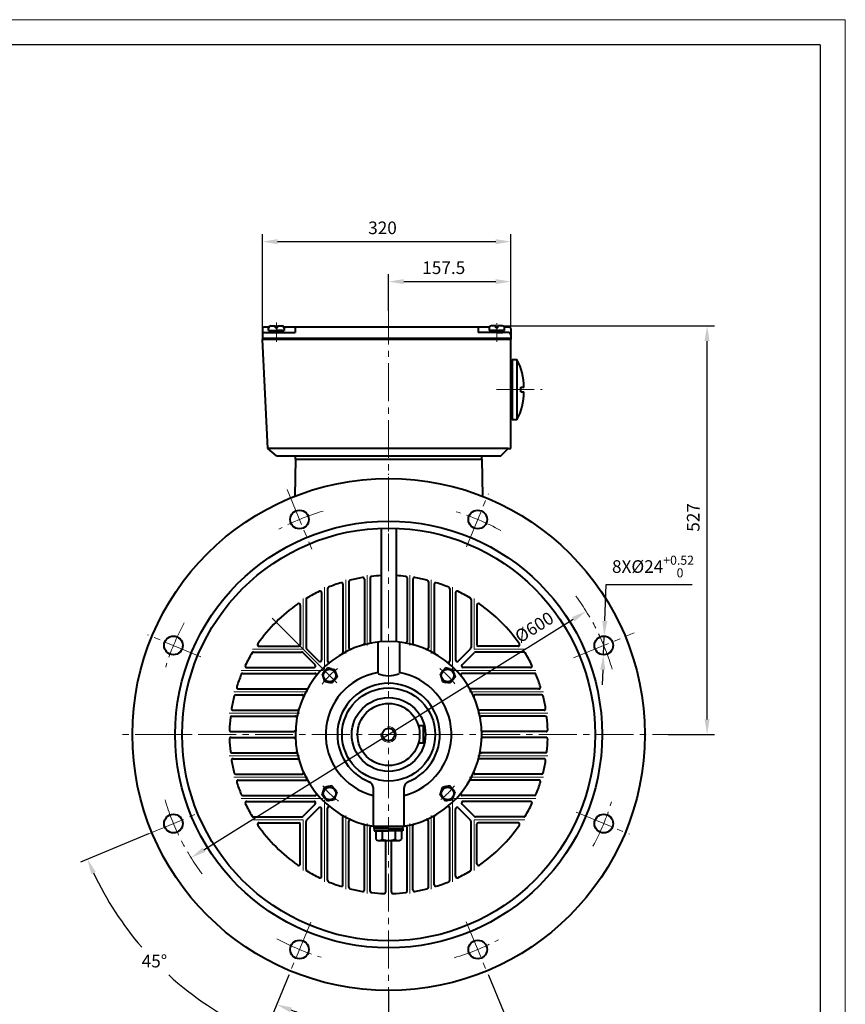
# Model space of a CAD drawing. Units: millimetres. Extents: x -162 to 2568, y -32 to 1898.
# Drawn here: x 1504 to 2568, y 629 to 1898 of the extents above; entities that cross this region are included whole.
import ezdxf

# ---------------------------------------------------------------- set-up
doc = ezdxf.new("R2010")
doc.units = ezdxf.units.MM
doc.header["$LTSCALE"] = 65
doc.linetypes.add('ACAD_ISO10W100', pattern=[18, 12, -3, 0, -3])
doc.linetypes.add('CENTER2', pattern=[1.125, 0.75, -0.125, 0.125, -0.125])
doc.layers.get('0').update_dxf_attribs({"lineweight": 40})
for name, color, linetype, lineweight in [('1轮廓实线层', 7, 'Continuous', 40), ('2细线层', 4, 'Continuous', 20), ('3中心线层', 1, 'CENTER2', 20), ('dash dot', 1, 'ACAD_ISO10W100', 18)]:
    doc.layers.add(name, color=color, linetype=linetype, lineweight=lineweight)
doc.layers.add('7标注层', color=4, linetype='Continuous')
doc.layers.add('图框层', color=7, linetype='Continuous')
doc.styles.get("Standard").update_dxf_attribs({"font": 'txt.shx', "width": 0.8})
doc.dimstyles.new('TH_GBDIM', dxfattribs={"dimscale": 6.5, "dimtxt": 2.5, "dimasz": 3, "dimexe": 1.5, "dimexo": 0, "dimgap": 1.5, "dimtad": 1, "dimtoh": 1, "dimdec": 1, "dimdsep": 46, "dimtxsty": 'Standard', "dimcen": 0, "dimclrd": 256, "dimclre": 256, "dimclrt": 3, "dimadec": 0, "dimazin": 0, "dimtfac": 0.714286, "dimtdec": 1, "dimtmove": 0, "dimatfit": 3, "dimfxl": 1, "dimtolj": 1, "dimtzin": 0, "dimarcsym": 0})

# ---------------------------------------------------------------- blocks, each defined once
blk = doc.blocks.new('*D24')
at = {"layer": '7标注层', "lineweight": -2, "transparency": 16777216}
blk.add_line((1741.3, 828), (2217.2, 1125.2), dxfattribs=at)
at = {"layer": '7标注层', "transparency": 16777216}
for points in [[(2215.5, 1127.9), (2218.9, 1122.4), (2233.7, 1135.5)], [(1739.6, 830.8), (1743.1, 825.3), (1724.8, 817.7)]]:
    blk.add_solid(points, dxfattribs=at)
at = {"layer": 'Defpoints', "color": 0, "transparency": 16777216}
for p in [(2233.7, 1135.5), (1724.8, 817.7)]:
    blk.add_point(p, dxfattribs=at)
at = {"layer": '7标注层', "color": 3, "transparency": 16777216, "insert": (2166.9, 1114.9), "char_height": 16.25, "attachment_point": 5, "rotation": 31.9857}
blk.add_mtext('\\A1;%%c600{}{}', dxfattribs=at)
blk = doc.blocks.new('*D29')
at = {"layer": '7标注层', "lineweight": -2, "transparency": 16777216}
for p, q in [((2257.8, 1122.9), (2259.7, 1169.8)), ((2259.7, 1169.8), (2370.1, 1169.8)), ((2255.9, 1079.4), (2256.9, 1103.4)), ((2255.1, 1059.9), (2254.3, 1040.5))]:
    blk.add_line(p, q, dxfattribs=at)
at = {"layer": '7标注层', "transparency": 16777216}
for points in [[(2254.5, 1123), (2261, 1122.7), (2256.9, 1103.4)], [(2251.8, 1060.1), (2258.3, 1059.8), (2255.9, 1079.4)]]:
    blk.add_solid(points, dxfattribs=at)
at = {"layer": 'Defpoints', "color": 0, "transparency": 16777216}
for p in [(2256.9, 1103.4), (2255.9, 1079.4)]:
    blk.add_point(p, dxfattribs=at)
at = {"layer": '7标注层', "color": 3, "transparency": 16777216, "insert": (2319.8, 1193.1), "char_height": 16.25, "attachment_point": 5}
blk.add_mtext('\\A1;{8X%%c24}{}{\\H0.7143x;\\S+0.52^  0;}', dxfattribs=at)
blk = doc.blocks.new('*D30')
at = {"layer": '7标注层', "lineweight": -2, "transparency": 16777216}
for p, q in [((1850.7, 666.2), (1831.4, 619.6)), ((1979.3, 646.6), (1979.3, 590.2))]:
    blk.add_line(p, q, dxfattribs=at)
for start, end in [(250.4666, 253.1418), (264.2506, 267.0334)]:
    blk.add_arc((1979.3, 976.6), 376.7, start, end, dxfattribs=at)
at = {"layer": '7标注层', "transparency": 16777216}
for points in [[(1852.2, 618.6), (1854.5, 624.7), (1835.1, 628.6)], [(1959.8, 603.7), (1959.7, 597.2), (1979.3, 599.9)]]:
    blk.add_solid(points, dxfattribs=at)
at = {"layer": 'Defpoints', "color": 0, "transparency": 16777216}
for p in [(1979.3, 1348.5), (1879.1, 734.9), (1850.7, 666.2), (1979.3, 646.6), (1881.8, 612.8)]:
    blk.add_point(p, dxfattribs=at)
at = {"layer": '7标注层', "color": 3, "transparency": 16777216, "insert": (1905.8, 607.2), "char_height": 16.25, "attachment_point": 5}
blk.add_mtext('\\A1;22.5%%d{}{}', dxfattribs=at)
blk = doc.blocks.new('*D31')
at = {"layer": '7标注层', "lineweight": -2, "transparency": 16777216}
for p, q in [((1670.1, 848.5), (1582.3, 812.2)), ((1850.7, 666.2), (1814.8, 579.6))]:
    blk.add_line(p, q, dxfattribs=at)
for start, end in [(205.1609, 220.7798), (227.5859, 244.8391)]:
    blk.add_arc((1979.3, 976.6), 419.9, start, end, dxfattribs=at)
at = {"layer": '7标注层', "transparency": 16777216}
for points in [[(1596.2, 796.8), (1602.2, 799.4), (1591.3, 815.9)], [(1802, 599.5), (1799.4, 593.6), (1818.6, 588.6)]]:
    blk.add_solid(points, dxfattribs=at)
at = {"layer": 'Defpoints', "color": 0, "transparency": 16777216}
for p in [(1729.9, 873.3), (1670.1, 848.5), (1879.1, 734.9), (1850.7, 666.2), (1723.6, 643.5)]:
    blk.add_point(p, dxfattribs=at)
at = {"layer": '7标注层', "color": 3, "transparency": 16777216, "insert": (1677.6, 684.5), "char_height": 16.25, "attachment_point": 5}
blk.add_mtext('\\A1;45%%d{}{}', dxfattribs=at)
blk = doc.blocks.new('*D32')
at = {"layer": '7标注层', "lineweight": -2, "transparency": 16777216}
for p, q in [((1850.7, 666.2), (1814.8, 579.5)), ((2107.8, 666.2), (2143.7, 579.5))]:
    blk.add_line(p, q, dxfattribs=at)
for start, end in [(250.16, 265.9764), (273.37, 289.84)]:
    blk.add_arc((1979.3, 976.6), 420.1, start, end, dxfattribs=at)
at = {"layer": '7标注层', "transparency": 16777216}
for points in [[(1835.5, 578.4), (1837.9, 584.5), (1818.5, 588.5)], [(2120.7, 584.5), (2123, 578.4), (2140, 588.5)]]:
    blk.add_solid(points, dxfattribs=at)
at = {"layer": 'Defpoints', "color": 0, "transparency": 16777216}
for p in [(1879.1, 734.9), (2079.3, 735), (1850.7, 666.2), (2107.8, 666.2), (2034.1, 560.1)]:
    blk.add_point(p, dxfattribs=at)
at = {"layer": '7标注层', "color": 3, "transparency": 16777216, "insert": (1976.9, 556.5), "char_height": 16.25, "attachment_point": 5}
blk.add_mtext('\\A1;45%%d{}{}', dxfattribs=at)
blk = doc.blocks.new('*D42')
at = {"layer": '7标注层', "lineweight": -2, "transparency": 16777216}
for p, q in [((1816.7, 1499.6), (1816.7, 1621.6)), ((2136.7, 1499.6), (2136.7, 1621.6)), ((1836.2, 1611.9), (2117.2, 1611.9))]:
    blk.add_line(p, q, dxfattribs=at)
at = {"layer": '7标注层', "transparency": 16777216}
for points in [[(1836.2, 1615.1), (1836.2, 1608.6), (1816.7, 1611.9)], [(2117.2, 1615.1), (2117.2, 1608.6), (2136.7, 1611.9)]]:
    blk.add_solid(points, dxfattribs=at)
at = {"layer": 'Defpoints', "color": 0, "transparency": 16777216}
for p in [(2136.7, 1611.9), (1816.7, 1499.6), (2136.7, 1499.6)]:
    blk.add_point(p, dxfattribs=at)
at = {"layer": '7标注层', "color": 3, "transparency": 16777216, "insert": (1971.4, 1629.7), "char_height": 16.25, "attachment_point": 5}
blk.add_mtext('\\A1;320', dxfattribs=at)
blk = doc.blocks.new('*D43')
at = {"layer": '7标注层', "lineweight": -2, "transparency": 16777216}
for p, q in [((1979.3, 1522.9), (1979.3, 1570.1)), ((2136.7, 1522.9), (2136.7, 1570.1)), ((1998.8, 1560.4), (2117.2, 1560.4))]:
    blk.add_line(p, q, dxfattribs=at)
at = {"layer": '7标注层', "transparency": 16777216}
for points in [[(1998.8, 1563.6), (1998.8, 1557.1), (1979.3, 1560.4)], [(2117.2, 1563.6), (2117.2, 1557.1), (2136.7, 1560.4)]]:
    blk.add_solid(points, dxfattribs=at)
at = {"layer": 'Defpoints', "color": 0, "transparency": 16777216}
for p in [(2136.7, 1560.4), (1979.3, 1522.9), (2136.7, 1522.9)]:
    blk.add_point(p, dxfattribs=at)
at = {"layer": '7标注层', "color": 3, "transparency": 16777216, "insert": (2050.3, 1578.3), "char_height": 16.25, "attachment_point": 5}
blk.add_mtext('\\A1;157.5', dxfattribs=at)
blk = doc.blocks.new('*D45')
at = {"layer": '7标注层', "lineweight": -2, "transparency": 16777216}
for p, q in [((2125.7, 1503.2), (2399.2, 1503.2)), ((2389.5, 996.1), (2389.5, 1483.7)), ((2339.5, 976.6), (2399.2, 976.6))]:
    blk.add_line(p, q, dxfattribs=at)
at = {"layer": '7标注层', "transparency": 16777216}
for points in [[(2386.2, 1483.7), (2392.7, 1483.7), (2389.5, 1503.2)], [(2386.2, 996.1), (2392.7, 996.1), (2389.5, 976.6)]]:
    blk.add_solid(points, dxfattribs=at)
at = {"layer": 'Defpoints', "color": 0, "transparency": 16777216}
for p in [(2125.7, 1503.2), (2389.5, 1503.2), (2339.5, 976.6)]:
    blk.add_point(p, dxfattribs=at)
at = {"layer": '7标注层', "color": 3, "transparency": 16777216, "insert": (2371.6, 1256.4), "char_height": 16.25, "attachment_point": 5, "rotation": 90}
blk.add_mtext('\\A1;{527}{}{}', dxfattribs=at)

msp = doc.modelspace()

# ---------------------------------------------------------------- linework, layer by layer
for p, q in [((1816.71, 1499.6), (1816.71, 1487.6)), ((1825.06, 1501.6), (1818.71, 1501.6)), ((2109.06, 1501.6), (1844.36, 1501.6)), ((1858.71, 1501.6), (1858.71, 1494.6)), ((2094.71, 1501.6), (2094.71, 1494.6)), ((2134.71, 1501.6), (2128.36, 1501.6)), ((2136.71, 1499.6), (2136.71, 1485.6)), ((1816.71, 1489.6), (1816.71, 1485.6)), ((1839.71, 1485.6), (1816.71, 1485.6)), ((1816.8, 1487.6), (2136.62, 1487.6)), ((1823.62, 1345.1), (1816.8, 1485.6)), ((1819.71, 1494.6), (1858.71, 1494.6)), ((1976.71, 1485.6), (1839.71, 1485.6)), ((2136.71, 1485.6), (1976.71, 1485.6)), ((2133.71, 1494.6), (2094.71, 1494.6)), ((2136.62, 1345.1), (2136.62, 1485.6)), ((2138.62, 1460.1), (2144.62, 1460.1)), ((2138.62, 1460.1), (2138.62, 1382.1)), ((2144.62, 1460.1), (2144.62, 1382.1)), ((2136.62, 1385.1), (2136.62, 1457.1)), ((2136.62, 1457.1), (2138.62, 1457.1)), ((2136.62, 1453.1), (2136.62, 1457.1)), ((2149.62, 1418.1), (2149.62, 1424.1)), ((2149.62, 1424.1), (2153.62, 1424.1)), ((2149.62, 1418.1), (2153.62, 1418.1)), ((2136.62, 1385.1), (2136.62, 1389.1)), ((2138.62, 1385.1), (2136.62, 1385.1)), ((2144.62, 1382.1), (2138.62, 1382.1)), ((1834.9, 1335.6), (1823.62, 1345.1)), ((2133.12, 1345.1), (1823.62, 1345.1)), ((1834.9, 1335.6), (2123.62, 1335.6)), ((1859.21, 1335.6), (2099.3, 1335.6)), ((1859.21, 1331.6), (1859.21, 1335.6)), ((2099.3, 1331.6), (2099.3, 1335.6)), ((2123.62, 1335.6), (2133.12, 1345.1)), ((2133.12, 1345.1), (2136.62, 1345.1)), ((1859.21, 1331.6), (1858.36, 1283.66)), ((1859.21, 1331.6), (2099.3, 1331.6)), ((2099.3, 1331.6), (2100.16, 1283.66)), ((1969.73, 1241.32), (1969.73, 1096.39)), ((1988.79, 1242.06), (1988.79, 1096.31)), ((1920.51, 1170.3), (1920.51, 1082.4)), ((1928.01, 1173.54), (1928.01, 1088.22)), ((1948.01, 1176.86), (1948.01, 1093.98)), ((1955.51, 1178.43), (1955.51, 1096.65)), ((2003.01, 1178.43), (2003.01, 1096.65)), ((2010.51, 1176.86), (2010.51, 1093.98)), ((2030.51, 1173.54), (2030.51, 1088.22)), ((2038.01, 1170.3), (2038.01, 1082.4)), ((1893.01, 1159.42), (1893.01, 1072.63)), ((1900.51, 1164.53), (1900.51, 1071.44)), ((2058.01, 1164.53), (2058.01, 1071.44)), ((2065.51, 1159.42), (2065.51, 1072.63)), ((1865.51, 1143.37), (1865.51, 1092.35)), ((1873.01, 1150.79), (1873.01, 1088.63)), ((2085.51, 1150.79), (2085.51, 1088.63)), ((2093.01, 1143.37), (2093.01, 1092.35)), ((1965.26, 1095.78), (1965.26, 1055.22)), ((1993.26, 1095.78), (1993.26, 1055.02)), ((1805.07, 1082.85), (1867.23, 1082.85)), ((1812.49, 1090.35), (1863.51, 1090.35)), ((1884.65, 1066.27), (1868.65, 1082.27)), ((1889.59, 1071.22), (1873.59, 1087.22)), ((2068.92, 1071.22), (2084.92, 1087.22)), ((2073.87, 1066.27), (2089.87, 1082.27)), ((2153.45, 1082.85), (2091.29, 1082.85)), ((2146.03, 1090.35), (2095.01, 1090.35)), ((1791.33, 1055.35), (1884.43, 1055.35)), ((1796.45, 1062.85), (1883.23, 1062.85)), ((1900.47, 1062.4), (1893.53, 1054.67)), ((1893.53, 1054.67), (1896.75, 1044.79)), ((1905.1, 1061.42), (1900.47, 1062.4)), ((1905.1, 1061.42), (1909.74, 1060.44)), ((1909.74, 1060.44), (1912.96, 1050.56)), ((2052.5, 1062.4), (2045.56, 1054.67)), ((2045.56, 1054.67), (2048.78, 1044.79)), ((2057.13, 1061.42), (2052.5, 1062.4)), ((2057.13, 1061.42), (2061.76, 1060.44)), ((2061.76, 1060.44), (2064.98, 1050.56)), ((2167.19, 1055.35), (2074.09, 1055.35)), ((2162.07, 1062.85), (2075.29, 1062.85)), ((1901.39, 1043.81), (1896.75, 1044.79)), ((1906.02, 1042.83), (1901.39, 1043.81)), ((1912.96, 1050.56), (1906.02, 1042.83)), ((2048.78, 1044.79), (2053.41, 1043.81)), ((2058.04, 1042.83), (2053.41, 1043.81)), ((2064.98, 1050.56), (2058.04, 1042.83)), ((1785.56, 1035.35), (1873.46, 1035.35)), ((2172.96, 1035.35), (2085.06, 1035.35)), ((1782.32, 1027.85), (1867.64, 1027.85)), ((2176.19, 1027.85), (2090.88, 1027.85)), ((1779, 1007.85), (1861.88, 1007.85)), ((2179.52, 1007.85), (2096.64, 1007.85)), ((1777.43, 1000.35), (1859.21, 1000.35)), ((2181.09, 1000.35), (2099.3, 1000.35)), ((1776.34, 980.35), (1857.39, 980.35)), ((2024.26, 987.6), (2017.72, 987.6)), ((2024.26, 965.6), (2024.26, 987.6)), ((2182.18, 980.35), (2101.12, 980.35)), ((1776.34, 972.85), (1857.39, 972.85)), ((2024.26, 965.6), (2017.72, 965.6)), ((2182.18, 972.85), (2101.12, 972.85)), ((1777.43, 952.85), (1859.21, 952.85)), ((2181.09, 952.85), (2099.3, 952.85)), ((1779, 945.35), (1861.88, 945.35)), ((2179.52, 945.35), (2096.64, 945.35)), ((1782.32, 925.35), (1867.64, 925.35)), ((1785.56, 917.85), (1873.46, 917.85)), ((2172.96, 917.85), (2085.06, 917.85)), ((2176.19, 925.35), (2090.88, 925.35)), ((1893.53, 898.54), (1896.75, 908.42)), ((1901.39, 909.39), (1896.75, 908.42)), ((1906.02, 910.37), (1901.39, 909.39)), ((1912.96, 902.64), (1906.02, 910.37)), ((1909.74, 892.76), (1912.96, 902.64)), ((1959.26, 908.1), (1959.26, 858.28)), ((1999.26, 858.28), (1999.26, 908.1)), ((2045.56, 898.54), (2048.78, 908.42)), ((2053.41, 909.39), (2048.78, 908.42)), ((2058.04, 910.37), (2053.41, 909.39)), ((2064.98, 902.64), (2058.04, 910.37)), ((2061.76, 892.76), (2064.98, 902.64)), ((1791.33, 897.85), (1884.43, 897.85)), ((1796.45, 890.35), (1883.23, 890.35)), ((1900.47, 890.8), (1893.53, 898.54)), ((1905.1, 891.78), (1900.47, 890.8)), ((1905.1, 891.78), (1909.74, 892.76)), ((2052.5, 890.8), (2045.56, 898.54)), ((2057.13, 891.78), (2052.5, 890.8)), ((2057.13, 891.78), (2061.76, 892.76)), ((2167.19, 897.85), (2074.09, 897.85)), ((2162.07, 890.35), (2075.29, 890.35)), ((1884.65, 886.94), (1868.65, 870.94)), ((1889.59, 881.99), (1873.59, 865.99)), ((1893.01, 793.79), (1893.01, 880.57)), ((1900.51, 788.67), (1900.51, 881.77)), ((2058.01, 788.67), (2058.01, 881.77)), ((2065.51, 793.79), (2065.51, 880.57)), ((2068.92, 881.99), (2084.92, 865.99)), ((2073.87, 886.94), (2089.87, 870.94)), ((1805.07, 870.35), (1867.23, 870.35)), ((1873.01, 802.41), (1873.01, 864.57)), ((1920.51, 782.9), (1920.51, 870.8)), ((1928.01, 779.67), (1928.01, 864.98)), ((2030.51, 779.67), (2030.51, 864.98)), ((2038.01, 782.9), (2038.01, 870.8)), ((2085.51, 802.41), (2085.51, 864.57)), ((2153.45, 870.35), (2091.29, 870.35)), ((1812.49, 862.85), (1863.51, 862.85)), ((1865.51, 809.84), (1865.51, 860.85)), ((1948.01, 776.34), (1948.01, 859.22)), ((1955.51, 774.77), (1955.51, 856.56)), ((1959.26, 858.28), (1999.26, 858.28)), ((1960.76, 855.28), (1960.76, 858.28)), ((1960.76, 855.28), (1960.76, 852.28)), ((1979.26, 855.28), (1960.76, 855.28)), ((1979.26, 855.28), (1960.76, 855.28)), ((1960.76, 852.28), (1979.26, 852.28)), ((1995.73, 852.28), (1962.78, 852.28)), ((1962.78, 852.28), (1962.78, 841.65)), ((1971.02, 852.28), (1971.02, 841.65)), ((1979.26, 855.28), (1997.76, 855.28)), ((1997.76, 852.28), (1979.26, 852.28)), ((1987.5, 852.28), (1987.5, 841.65)), ((1995.73, 852.28), (1995.73, 841.65)), ((1997.76, 855.28), (1997.76, 858.28)), ((1997.76, 855.28), (1997.76, 852.28)), ((2003.01, 774.77), (2003.01, 856.56)), ((2010.51, 776.34), (2010.51, 859.22)), ((2093.01, 809.84), (2093.01, 860.85)), ((2146.03, 862.85), (2095.01, 862.85)), ((1966.9, 839.78), (1979.26, 839.78)), ((1975.51, 773.68), (1975.51, 839.78)), ((1979.26, 839.78), (1991.62, 839.78)), ((1983.01, 773.68), (1983.01, 839.78))]:
    msp.add_line(p, q)
for centre, radius in [((1979.26, 976.6), 330), ((1864.45, 1253.77), 12), ((2094.06, 1253.77), 12), ((1979.26, 976.6), 275), ((1979.26, 976.6), 266), ((1702.1, 1091.41), 12), ((2256.42, 1091.41), 12), ((1903.25, 1052.62), 8.1), ((2055.27, 1052.62), 8.1), ((1979.26, 976.6), 60), ((1979.26, 976.6), 47.5), ((1979.26, 976.6), 40), ((1903.25, 900.59), 8.1), ((2055.27, 900.59), 8.1), ((1702.1, 861.8), 12), ((2256.42, 861.8), 12), ((1864.45, 699.44), 12), ((2094.06, 699.44), 12)]:
    msp.add_circle(centre, radius)
for centre, radius, start, end in [((1818.71, 1499.6), 2, 90, 180), ((2134.71, 1499.6), 2, 360, 90), ((1819.71, 1491.6), 3, 90, 180), ((2133.71, 1491.6), 3, 0, 90), ((2077.53, 1424.21), 76.09, 359.91609, 28.14343), ((2077.53, 1417.99), 76.09, 331.85657, 0.08391), ((1957.51, 1178.43), 2, 96.15064, 180), ((1979.26, 976.6), 205, 92.66347, 96.15064), ((1979.26, 976.6), 205, 83.84936, 87.33653), ((2001.01, 1178.43), 2, 0, 83.84936), ((1979.26, 976.6), 205, 107.41323, 112.21473), ((1918.51, 1170.3), 2, 0, 107.41323), ((1930.01, 1173.54), 2, 104.04069, 180), ((1979.26, 976.6), 205, 99.42713, 104.04069), ((1946.01, 1176.86), 2, 0, 99.42713), ((2012.51, 1176.86), 2, 80.57287, 180), ((1979.26, 976.6), 205, 75.95931, 80.57287), ((2028.51, 1173.54), 2, 0, 75.95931), ((2040.01, 1170.3), 2, 72.58677, 180), ((1979.26, 976.6), 205, 67.78527, 72.58677), ((1979.26, 976.6), 205, 115.76806, 120.90037), ((1891.01, 1159.42), 2, 0, 115.76806), ((1902.51, 1164.53), 2, 112.21473, 180), ((2056.01, 1164.53), 2, 0, 67.78527), ((2067.51, 1159.42), 2, 64.23194, 180), ((1979.26, 976.6), 205, 59.09963, 64.23194), ((1979.26, 976.6), 205, 124.76397, 145.23603), ((1863.51, 1143.37), 2, 0, 124.76397), ((1875.01, 1150.79), 2, 120.90037, 180), ((2083.51, 1150.79), 2, 0, 59.09963), ((2095.01, 1143.37), 2, 55.23603, 180), ((1979.26, 976.6), 205, 34.76397, 55.23603), ((1812.49, 1092.35), 2, 145.23603, 270), ((1979.26, 976.6), 120, 90, 260.40593), ((1863.51, 1092.35), 2, 270, 0), ((1946.01, 1093.98), 2, 285.81553, 0), ((1957.51, 1096.65), 2, 180, 280.26951), ((1979.26, 976.6), 120, 279.59407, 90), ((2001.01, 1096.65), 2, 259.73049, 0), ((2012.51, 1093.98), 2, 180, 254.18447), ((2095.01, 1092.35), 2, 180, 270), ((2146.03, 1092.35), 2, 270, 34.76397), ((1979.26, 976.6), 205, 149.09963, 154.23194), ((1805.07, 1080.85), 2, 90, 149.09963), ((1867.23, 1080.85), 2, 45, 90), ((1875.01, 1088.63), 2, 180, 225), ((1918.51, 1082.4), 2, 299.86452, 0), ((1930.01, 1088.22), 2, 180, 293.80897), ((2028.51, 1088.22), 2, 246.19103, 0), ((2040.01, 1082.4), 2, 180, 240.13548), ((2083.51, 1088.63), 2, 315, 0), ((2091.29, 1080.85), 2, 90, 135), ((2153.45, 1080.85), 2, 30.90037, 90), ((1979.26, 976.6), 205, 25.76806, 30.90037), ((1883.23, 1064.85), 2, 270, 45), ((1891.01, 1072.63), 2, 225, 0), ((1902.51, 1071.44), 2, 180, 308.98363), ((2056.01, 1071.44), 2, 231.01637, 0), ((2067.51, 1072.63), 2, 180, 315), ((2075.29, 1064.85), 2, 135, 270), ((1979.26, 976.6), 205, 157.78527, 162.58677), ((1791.33, 1053.35), 2, 90, 157.78527), ((1796.45, 1064.85), 2, 154.23194, 270), ((1884.43, 1053.35), 2, 321.01637, 90), ((1979.26, 976.6), 81, 99.95296, 255.70505), ((1979.26, 1090.45), 38.09, 249.27636, 290.72539), ((1979.26, 976.6), 81, 284.29495, 80.04704), ((2074.09, 1053.35), 2, 90, 218.98363), ((2162.07, 1064.85), 2, 270, 25.76806), ((2167.19, 1053.35), 2, 22.21473, 90), ((1979.26, 976.6), 205, 17.41323, 22.21473), ((1979.26, 976.6), 66, 292.23327, 247.76673), ((1785.56, 1037.35), 2, 162.58677, 270), ((1873.46, 1037.35), 2, 270, 330.13548), ((2085.06, 1037.35), 2, 209.86452, 270), ((2172.96, 1037.35), 2, 270, 17.41323), ((1979.26, 976.6), 205, 165.95931, 170.57287), ((1782.32, 1025.85), 2, 90, 165.95931), ((1867.64, 1025.85), 2, 336.19103, 90), ((2090.88, 1025.85), 2, 90, 203.80897), ((2176.19, 1025.85), 2, 14.04069, 90), ((1979.26, 976.6), 205, 9.42713, 14.04069), ((1779, 1009.85), 2, 170.57287, 270), ((1861.88, 1009.85), 2, 270, 344.18447), ((2096.64, 1009.85), 2, 195.81553, 270), ((2179.52, 1009.85), 2, 270, 9.42713), ((1979.26, 976.6), 205, 173.84936, 178.37687), ((1777.43, 998.35), 2, 90, 173.84936), ((1859.21, 998.35), 2, 349.73049, 90), ((2099.3, 998.35), 2, 90, 190.26951), ((2181.09, 998.35), 2, 6.15064, 90), ((1979.26, 976.6), 205, 1.62313, 6.15064), ((1776.34, 982.35), 2, 178.37687, 270), ((1857.39, 982.35), 2, 270, 357.29858), ((2101.12, 982.35), 2, 182.70142, 270), ((2182.18, 982.35), 2, 270, 1.62313), ((1776.34, 970.85), 2, 90, 181.62313), ((1979.26, 976.6), 205, 181.62313, 186.15064), ((1857.39, 970.85), 2, 2.70142, 90), ((2101.12, 970.85), 2, 90, 177.29858), ((2182.18, 970.85), 2, 358.37687, 90), ((1979.26, 976.6), 205, 353.84936, 358.37687), ((1777.43, 954.85), 2, 186.15064, 270), ((1859.21, 954.85), 2, 270, 10.26951), ((2099.3, 954.85), 2, 169.73049, 270), ((2181.09, 954.85), 2, 270, 353.84936), ((1779, 943.35), 2, 90, 189.42713), ((1979.26, 976.6), 205, 189.42713, 194.04069), ((1861.88, 943.35), 2, 15.81553, 90), ((2096.64, 943.35), 2, 90, 164.18447), ((1979.26, 976.6), 205, 345.95931, 350.57287), ((2179.52, 943.35), 2, 350.57287, 90), ((1782.32, 927.35), 2, 194.04069, 270), ((1867.64, 927.35), 2, 270, 23.80897), ((2090.88, 927.35), 2, 156.19103, 270), ((2176.19, 927.35), 2, 270, 345.95931), ((1785.56, 915.85), 2, 90, 197.41323), ((1979.26, 976.6), 205, 197.41323, 202.21473), ((1873.46, 915.85), 2, 29.86452, 90), ((1951.26, 908.1), 8, 0, 67.76673), ((2007.26, 908.1), 8, 112.23327, 180), ((2085.06, 915.85), 2, 90, 150.13548), ((1979.26, 976.6), 205, 337.78527, 342.58677), ((2172.96, 915.85), 2, 342.58677, 90), ((1791.33, 899.85), 2, 202.21473, 270), ((1796.45, 888.35), 2, 90, 205.76806), ((1883.23, 888.35), 2, 315, 90), ((1884.43, 899.85), 2, 270, 38.98363), ((2074.09, 899.85), 2, 141.01637, 270), ((2075.29, 888.35), 2, 90, 225), ((2162.07, 888.35), 2, 334.23194, 90), ((2167.19, 899.85), 2, 270, 337.78527), ((1979.26, 976.6), 205, 205.76806, 210.90037), ((1891.01, 880.57), 2, 0, 135), ((1902.51, 881.77), 2, 51.01637, 180), ((2056.01, 881.77), 2, 0, 128.98363), ((2067.51, 880.57), 2, 45, 180), ((1979.26, 976.6), 205, 329.09963, 334.23194), ((1805.07, 872.35), 2, 210.90037, 270), ((1867.23, 872.35), 2, 270, 315), ((1875.01, 864.57), 2, 135, 180), ((1918.51, 870.8), 2, 0, 60.13548), ((1930.01, 864.98), 2, 66.19103, 180), ((2028.51, 864.98), 2, 0, 113.80897), ((2040.01, 870.8), 2, 119.86452, 180), ((2083.51, 864.57), 2, 0, 45), ((2091.29, 872.35), 2, 225, 270), ((2153.45, 872.35), 2, 270, 329.09963), ((1812.49, 860.85), 2, 90, 214.76397), ((1979.26, 976.6), 205, 214.76397, 235.23603), ((1863.51, 860.85), 2, 0, 90), ((1946.01, 859.22), 2, 0, 74.18447), ((1957.51, 856.56), 2, 79.73049, 180), ((2001.01, 856.56), 2, 0, 100.26951), ((2012.51, 859.22), 2, 105.81553, 180), ((2095.01, 860.85), 2, 90, 180), ((1979.26, 976.6), 205, 304.76397, 325.23603), ((2146.03, 860.85), 2, 325.23603, 90), ((1966.9, 845.24), 5.46, 221.0466, 318.9534), ((1979.26, 858.81), 19.03, 244.35389, 295.64611), ((1991.62, 845.24), 5.46, 221.0466, 318.9534), ((1863.51, 809.84), 2, 235.23603, 0), ((1875.01, 802.41), 2, 180, 239.09963), ((1979.26, 976.6), 205, 239.09963, 244.23194), ((1979.26, 976.6), 205, 295.76806, 300.90037), ((2083.51, 802.41), 2, 300.90037, 0), ((2095.01, 809.84), 2, 180, 304.76397), ((1891.01, 793.79), 2, 244.23194, 0), ((1902.51, 788.67), 2, 180, 247.78527), ((2056.01, 788.67), 2, 292.21473, 0), ((2067.51, 793.79), 2, 180, 295.76806), ((1979.26, 976.6), 205, 247.78527, 252.58677), ((1918.51, 782.9), 2, 252.58677, 0), ((1930.01, 779.67), 2, 180, 255.95931), ((1979.26, 976.6), 205, 255.95931, 260.57287), ((1946.01, 776.34), 2, 260.57287, 0), ((1957.51, 774.77), 2, 180, 263.84936), ((2001.01, 774.77), 2, 276.15064, 0), ((2012.51, 776.34), 2, 180, 279.42713), ((1979.26, 976.6), 205, 279.42713, 284.04069), ((2028.51, 779.67), 2, 284.04069, 0), ((2040.01, 782.9), 2, 180, 287.41323), ((1979.26, 976.6), 205, 287.41323, 292.21473), ((1979.26, 976.6), 205, 263.84936, 268.37687), ((1973.51, 773.68), 2, 268.37687, 0), ((1985.01, 773.68), 2, 180, 271.62313), ((1979.26, 976.6), 205, 271.62313, 276.15064)]:
    msp.add_arc(centre, radius, start, end)
at = {"layer": '1轮廓实线层'}
for p, q in [((1824.71, 1497.2), (1824.71, 1500.2)), ((1827.71, 1503.2), (1833.46, 1503.2)), ((1833.46, 1500.8), (1833.46, 1503.2)), ((1833.46, 1500.8), (1835.96, 1500.8)), ((1835.96, 1500.8), (1835.96, 1503.2)), ((1835.96, 1503.2), (1841.71, 1503.2)), ((1844.71, 1500.2), (1844.71, 1497.2)), ((2108.71, 1500.2), (2108.71, 1497.2)), ((2117.46, 1503.2), (2111.71, 1503.2)), ((2117.46, 1500.8), (2117.46, 1503.2)), ((2119.96, 1500.8), (2117.46, 1500.8)), ((2119.96, 1500.8), (2119.96, 1503.2)), ((2125.71, 1503.2), (2119.96, 1503.2)), ((2128.71, 1497.2), (2128.71, 1500.2)), ((1824.71, 1497.2), (1844.71, 1497.2)), ((1826.86, 1497.2), (1834.71, 1497.2)), ((1826.86, 1494.6), (1826.86, 1497.2)), ((1834.71, 1494.6), (1826.86, 1494.6)), ((1834.71, 1497.2), (1833.21, 1494.6)), ((1834.71, 1494.6), (1836.21, 1497.2)), ((1842.56, 1497.2), (1834.71, 1497.2)), ((1834.71, 1494.6), (1842.56, 1494.6)), ((1842.56, 1494.6), (1842.56, 1497.2)), ((2128.71, 1497.2), (2108.71, 1497.2)), ((2110.86, 1497.2), (2118.71, 1497.2)), ((2110.86, 1494.6), (2110.86, 1497.2)), ((2118.71, 1494.6), (2110.86, 1494.6)), ((2118.71, 1494.6), (2117.21, 1497.2)), ((2118.71, 1497.2), (2120.21, 1494.6)), ((2126.56, 1497.2), (2118.71, 1497.2)), ((2118.71, 1494.6), (2126.56, 1494.6)), ((2126.56, 1494.6), (2126.56, 1497.2)), ((1979.26, 855.28), (1997.76, 855.28))]:
    msp.add_line(p, q, dxfattribs=at)
msp.add_circle((1979.26, 976.6), 8, dxfattribs=at)
for centre, start, end in [((1827.71, 1500.2), 90, 180), ((1841.71, 1500.2), 0, 90), ((2111.71, 1500.2), 90, 180), ((2125.71, 1500.2), 360, 90)]:
    msp.add_arc(centre, 3, start, end, dxfattribs=at)
at = {"layer": '2细线层'}
for q in [(-162.5, 1898), (2567.5, -32.5)]:
    msp.add_line((2567.5, 1898), q, dxfattribs=at)
msp.add_arc((1979.26, 976.6), 10, 172.5, 97.5, dxfattribs=at)
at = {"layer": '3中心线层'}
for p, q in [((1979.26, 1528.23), (1979.26, 646.6)), ((1834.71, 1507.58), (1834.71, 1482.88)), ((1834.71, 1492.5), (1834.71, 1503.54)), ((2118.71, 1506.74), (2118.71, 1482.88)), ((2118.71, 1492.5), (2118.71, 1503.54)), ((2118.18, 1421.1), (2176.86, 1421.1)), ((1979.26, 1238.24), (1979.26, 1312.53)), ((1848.45, 1292.4), (1880.23, 1215.69)), ((2079.38, 1218.32), (2107.81, 1286.96)), ((1737.54, 1076.72), (1668.9, 1105.16)), ((2217.34, 1075.22), (2295.6, 1107.63)), ((1717.62, 976.6), (1636.34, 976.6)), ((1661.03, 976.6), (2339.45, 976.6)), ((2220.98, 876.48), (2289.62, 848.05)), ((1670.07, 848.53), (1729.88, 873.31)), ((1979.26, 857.33), (1979.26, 850.47)), ((1879.14, 734.88), (1850.7, 666.24)), ((2079.35, 734.96), (2107.81, 666.24))]:
    msp.add_line(p, q, dxfattribs=at)
for radius, start, end in [(300, 106.31467, 118.15163), (300, 61.18933, 73.15163), (300, 16.31467, 36.48673), (300, 151.31467, 163.15163), (107.5, 127.76496, 142.8146), (107.5, 37.30809, 52.26665), (107.5, 218.04538, 233.0582), (107.5, 308.79116, 321.97262), (300, 196.31467, 216.80533), (300, 331.31467, 343.15163), (300, 241.33734, 253.15163), (300, 286.31467, 298.15163)]:
    msp.add_arc((1979.26, 976.6), radius, start, end, dxfattribs=at)
at = {"layer": 'dash dot'}
for p, q in [((1951.76, 1181.77), (1951.76, 1091.35)), ((2006.76, 1181.77), (2006.76, 1091.35)), ((1924.26, 1176.16), (1924.26, 1081)), ((2034.26, 1176.16), (2034.26, 1081)), ((1896.76, 1166.45), (1896.76, 1060.97)), ((2061.76, 1166.45), (2061.76, 1060.97)), ((1869.26, 1151.96), (1869.26, 1086.6)), ((2089.26, 1151.96), (2089.26, 1086.6)), ((1912.72, 1043.14), (1829.38, 1126.48)), ((1803.91, 1086.6), (1869.26, 1086.6)), ((2154.61, 1086.6), (2089.26, 1086.6)), ((1789.41, 1059.1), (1894.89, 1059.1)), ((2169.11, 1059.1), (2063.63, 1059.1)), ((1779.7, 1031.6), (1874.86, 1031.6)), ((2178.82, 1031.6), (2083.66, 1031.6)), ((1774.09, 1004.1), (1864.51, 1004.1)), ((2184.42, 1004.1), (2094.01, 1004.1)), ((1774.09, 949.1), (1864.51, 949.1)), ((2184.42, 949.1), (2094.01, 949.1)), ((1779.7, 921.6), (1874.86, 921.6)), ((2178.82, 921.6), (2083.66, 921.6)), ((1789.41, 894.1), (1894.89, 894.1)), ((1896.76, 786.75), (1896.76, 892.23)), ((2061.76, 786.75), (2061.76, 892.23)), ((2169.11, 894.1), (2063.63, 894.1)), ((1803.91, 866.6), (1869.26, 866.6)), ((1869.26, 801.25), (1869.26, 866.6)), ((1924.26, 777.04), (1924.26, 872.2)), ((2034.26, 777.04), (2034.26, 872.2)), ((2154.61, 866.6), (2089.26, 866.6)), ((2089.26, 801.25), (2089.26, 866.6)), ((1951.76, 771.44), (1951.76, 861.85)), ((2006.76, 771.44), (2006.76, 861.85))]:
    msp.add_line(p, q, dxfattribs=at)
at = {"layer": '图框层'}
for q in [(0, 1865.5), (2535, 0)]:
    msp.add_line((2535, 1865.5), q, dxfattribs=at)

# ---------------------------------------------------------------- dimensions: what is measured, and where the dimension line sits
at = {"layer": '7标注层'}
for base, p1, p2, picture, middle in [((2136.71, 1611.87), (1816.71, 1499.6), (2136.71, 1499.6), '*D42', (1971.42, 1611.87)), ((2136.7107, 1560.3881), (1979.2591, 1522.8815), (2136.7107, 1522.8815), '*D43', (2050.286, 1560.3881))]:
    dim = msp.add_linear_dim(base=base, p1=p1, p2=p2, dimstyle='TH_GBDIM', dxfattribs=at)
    dim.commit()
    dim.dimension.update_dxf_attribs({"geometry": picture, "text_midpoint": middle, "dimtype": 160})
dim = msp.add_linear_dim(base=(2389.49, 1503.2), p1=(2339.45, 976.6), p2=(2125.71, 1503.2), angle=90, text='{527}{}{}', dimstyle='TH_GBDIM', dxfattribs=at)
dim.commit()
dim.dimension.update_dxf_attribs({"geometry": '*D45', "text_midpoint": (2389.49, 1256.39), "dimtype": 160})
dim = msp.add_angular_dim_2l(base=(1881.77, 612.78), line1=((1879.14, 734.88), (1850.7, 666.24)), line2=((1979.26, 1348.46), (1979.26, 646.6)), text='22.5%%d{}{}', dimstyle='TH_GBDIM', override={"dimtad": 0, "dimtih": 1, "dimtoh": 1, "dimclrt": 3}, dxfattribs=at)
dim.commit()
dim.dimension.update_dxf_attribs({"geometry": '*D30', "text_midpoint": (1905.78, 607.18)})
for p1, p2, text, override, picture, middle in [((2255.92, 1079.42), (2256.93, 1103.4), '{8X%%c24}{}{\\H0.7143x;\\S+0.52^  0;}', {"dimatfit": 0}, '*D29', (2319.79, 1169.8)), ((1724.8, 817.69), (2233.71, 1135.51), '%%c600{}{}', {"dimtoh": 1, "dimsd1": 0, "dimclrt": 3, "dimtofl": 1, "dimatfit": 0}, '*D24', (2176.42, 1099.73))]:
    dim = msp.add_diameter_dim_2p(p1=p1, p2=p2, text=text, dimstyle='TH_GBDIM', override=override, dxfattribs=at)
    dim.commit()
    dim.dimension.update_dxf_attribs({"geometry": picture, "text_midpoint": middle, "dimtype": 163})
for base, line1, line2, picture, middle in [((1723.63, 643.46), ((1670.07, 848.53), (1729.88, 873.31)), ((1879.14, 734.88), (1850.7, 666.24)), '*D31', (1677.63, 684.46)), ((2034.09, 560.14), ((1879.14, 734.88), (1850.7, 666.24)), ((2079.35, 734.96), (2107.81, 666.24)), '*D32', (1976.87, 556.55))]:
    dim = msp.add_angular_dim_2l(base=base, line1=line1, line2=line2, text='45%%d{}{}', dimstyle='TH_GBDIM', override={"dimtad": 0, "dimtih": 1, "dimtoh": 1, "dimclrt": 3}, dxfattribs=at)
    dim.commit()
    dim.dimension.update_dxf_attribs({"geometry": picture, "text_midpoint": middle, "dimtype": 162})

doc.saveas('drawing.dxf')
